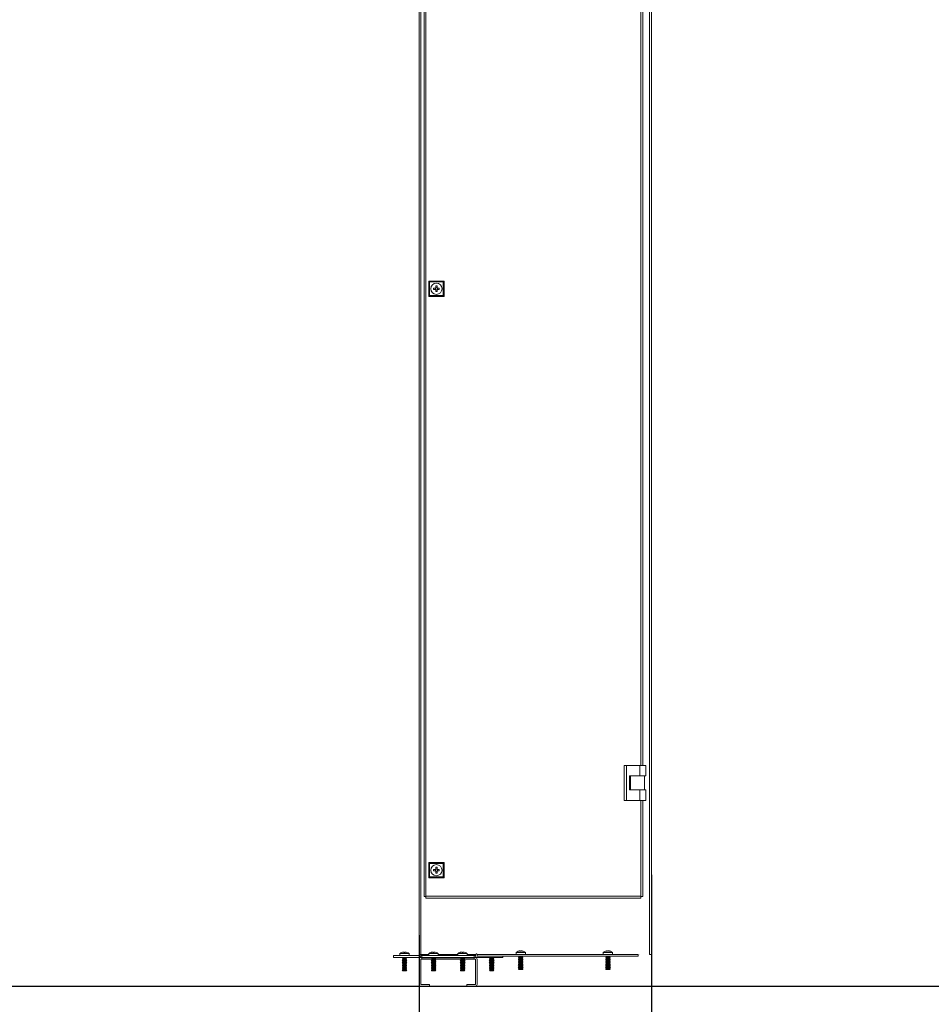
# Model space of a CAD drawing. Units: millimetres. Extents: x -1 to 5649, y -3 to 3899.
# Drawn here: x 1624 to 2408, y 1313 to 2160 of the extents above; entities that cross this region are included whole.
import ezdxf

# ---------------------------------------------------------------- set-up
doc = ezdxf.new("R2010")
doc.units = ezdxf.units.MM
doc.layers.add('2', color=7, linetype='Continuous')
doc.dimstyles.new('ISO-25', dxfattribs={"dimtxt": 2.5, "dimasz": 2.5, "dimexe": 1.25, "dimexo": 0.625, "dimtad": 1, "dimtxsty": 'Standard', "dimcen": 2.5, "dimadec": 0, "dimazin": 0, "dimtfac": 1, "dimtmove": 0, "dimatfit": 3, "dimfxl": 1, "dimarcsym": 0})

# ---------------------------------------------------------------- blocks, each defined once
blk = doc.blocks.new('*D61')
at = {"layer": '2', "color": 0, "linetype": 'ByBlock', "lineweight": -2}
for p, q in [((2786.35, 3078.29), (892.21, 3078.29)), ((893.46, 3053.29), (893.46, 1353.37)), ((2784.37, 1328.37), (892.21, 1328.37))]:
    blk.add_line(p, q, dxfattribs=at)
at = {"layer": '2', "color": 0, "linetype": 'ByBlock'}
for points in [[(889.29, 3053.29), (897.63, 3053.29), (893.46, 3078.29)], [(889.29, 1353.37), (897.63, 1353.37), (893.46, 1328.37)]]:
    blk.add_solid(points, dxfattribs=at)
at = {"layer": 'Defpoints', "color": 0, "linetype": 'ByBlock'}
for p in [(2786.98, 3078.29), (893.46, 1328.37), (2785, 1328.37)]:
    blk.add_point(p, dxfattribs=at)
at = {"layer": '2', "color": 0, "linetype": 'ByBlock', "insert": (878.25, 2219.46), "char_height": 25, "attachment_point": 5, "rotation": 90}
blk.add_mtext('1749,92', dxfattribs=at)
blk = doc.blocks.new('*D63')
at = {"layer": '2', "color": 0, "linetype": 'ByBlock', "lineweight": -2}
for p, q in [((2167.33, 1424.34), (2167.33, 780.49)), ((1967.33, 1372.39), (1967.33, 780.49)), ((1992.33, 781.74), (2142.33, 781.74))]:
    blk.add_line(p, q, dxfattribs=at)
at = {"layer": '2', "color": 0, "linetype": 'ByBlock'}
for points in [[(1992.33, 785.91), (1992.33, 777.58), (1967.33, 781.74)], [(2142.33, 785.91), (2142.33, 777.58), (2167.33, 781.74)]]:
    blk.add_solid(points, dxfattribs=at)
at = {"layer": 'Defpoints', "color": 0, "linetype": 'ByBlock'}
for p in [(2167.33, 1424.96), (1967.33, 1373.01), (2167.33, 781.74)]:
    blk.add_point(p, dxfattribs=at)
at = {"layer": '2', "color": 0, "linetype": 'ByBlock', "insert": (2067.33, 794.87), "char_height": 25, "attachment_point": 5}
blk.add_mtext('200', dxfattribs=at)

msp = doc.modelspace()

# ---------------------------------------------------------------- linework, layer by layer
at = {"color": 7, "linetype": 'Continuous', "lineweight": 15}
for p, q in [((1967.326, 3050.828), (1967.326, 1355.828)), ((1968.926, 1355.828), (1968.926, 3050.828)), ((2165.726, 1355.828), (2165.726, 3050.828)), ((2167.326, 1355.828), (2167.326, 3050.828)), ((1971.726, 3000.828), (1971.726, 1405.828)), ((1973.326, 1405.928), (1973.326, 3000.728)), ((2159.726, 1518.328), (2159.726, 2188.328)), ((1975.826, 1934.828), (1975.826, 1921.828)), ((1976.459, 1934.194), (1975.826, 1934.828)), ((1988.826, 1934.828), (1975.826, 1934.828)), ((1976.459, 1922.461), (1976.459, 1934.194)), ((1976.459, 1934.194), (1988.192, 1934.194)), ((1982.841, 1930.778), (1981.811, 1930.778)), ((1981.811, 1930.778), (1981.811, 1929.259)), ((1982.841, 1929.259), (1982.841, 1930.778)), ((1988.192, 1934.194), (1988.826, 1934.828)), ((1988.192, 1934.194), (1988.192, 1922.461)), ((1988.826, 1921.828), (1988.826, 1934.828)), ((1976.459, 1922.461), (1975.826, 1921.828)), ((1988.192, 1922.461), (1976.459, 1922.461)), ((1981.394, 1928.843), (1979.876, 1928.843)), ((1979.876, 1928.843), (1979.876, 1927.813)), ((1979.876, 1927.813), (1981.394, 1927.813)), ((1981.648, 1928.843), (1981.394, 1928.843)), ((1981.394, 1927.813), (1981.648, 1927.813)), ((1981.397, 1927.813), (1981.397, 1928.843)), ((1981.811, 1929.259), (1981.811, 1929.005)), ((1981.811, 1929.257), (1982.841, 1929.257)), ((1981.811, 1927.65), (1981.811, 1927.396)), ((1982.841, 1927.398), (1981.811, 1927.398)), ((1981.811, 1927.396), (1981.811, 1925.878)), ((1982.841, 1925.878), (1981.811, 1925.878)), ((1982.841, 1929.005), (1982.841, 1929.259)), ((1982.841, 1927.396), (1982.841, 1927.65)), ((1982.841, 1925.878), (1982.841, 1927.396)), ((1983.257, 1928.843), (1983.003, 1928.843)), ((1983.003, 1927.813), (1983.257, 1927.813)), ((1983.255, 1928.843), (1983.255, 1927.813)), ((1984.776, 1928.843), (1983.257, 1928.843)), ((1983.257, 1927.813), (1984.776, 1927.813)), ((1984.776, 1927.813), (1984.776, 1928.843)), ((1988.826, 1921.828), (1988.192, 1922.461)), ((1975.826, 1921.828), (1988.826, 1921.828)), ((2143.826, 1518.328), (2143.826, 1488.328)), ((2143.826, 1518.328), (2145.826, 1518.328)), ((2145.826, 1518.328), (2145.826, 1488.328)), ((2157.326, 1518.328), (2145.826, 1518.328)), ((2157.326, 1518.328), (2157.326, 1509.328)), ((2162.326, 1518.328), (2157.326, 1518.328)), ((2162.326, 1518.328), (2162.326, 1509.328)), ((2148.326, 1509.328), (2157.326, 1509.328)), ((2148.326, 1497.328), (2148.326, 1509.328)), ((2149.326, 1509.328), (2149.326, 1497.328)), ((2157.326, 1509.328), (2162.326, 1509.328)), ((2161.326, 1497.328), (2161.326, 1509.328)), ((2157.326, 1497.328), (2148.326, 1497.328)), ((2157.326, 1488.328), (2157.326, 1497.328)), ((2162.326, 1497.328), (2157.326, 1497.328)), ((2162.326, 1488.328), (2162.326, 1497.328)), ((2145.826, 1488.328), (2143.826, 1488.328)), ((2145.826, 1488.328), (2157.326, 1488.328)), ((2157.326, 1488.328), (2162.326, 1488.328)), ((2159.726, 1405.828), (2159.726, 1488.328)), ((1975.826, 1434.828), (1975.826, 1421.828)), ((1976.459, 1434.194), (1975.826, 1434.828)), ((1988.826, 1434.828), (1975.826, 1434.828)), ((1976.459, 1422.461), (1976.459, 1434.194)), ((1976.459, 1434.194), (1988.192, 1434.194)), ((1988.192, 1434.194), (1988.826, 1434.828)), ((1988.192, 1434.194), (1988.192, 1422.461)), ((1988.826, 1421.828), (1988.826, 1434.828)), ((1979.876, 1428.843), (1979.876, 1427.813)), ((1981.394, 1428.843), (1979.876, 1428.843)), ((1979.876, 1427.813), (1981.394, 1427.813)), ((1981.648, 1428.843), (1981.394, 1428.843)), ((1981.394, 1427.813), (1981.648, 1427.813)), ((1981.397, 1427.813), (1981.397, 1428.843)), ((1982.841, 1430.778), (1981.811, 1430.778)), ((1981.811, 1430.778), (1981.811, 1429.259)), ((1981.811, 1429.259), (1981.811, 1429.005)), ((1981.811, 1429.257), (1982.841, 1429.257)), ((1981.811, 1427.65), (1981.811, 1427.396)), ((1982.841, 1427.398), (1981.811, 1427.398)), ((1981.811, 1427.396), (1981.811, 1425.878)), ((1982.841, 1425.878), (1981.811, 1425.878)), ((1982.841, 1429.259), (1982.841, 1430.778)), ((1982.841, 1429.005), (1982.841, 1429.259)), ((1982.841, 1427.396), (1982.841, 1427.65)), ((1982.841, 1425.878), (1982.841, 1427.396)), ((1983.257, 1428.843), (1983.003, 1428.843)), ((1983.003, 1427.813), (1983.257, 1427.813)), ((1983.255, 1428.843), (1983.255, 1427.813)), ((1984.776, 1428.843), (1983.257, 1428.843)), ((1983.257, 1427.813), (1984.776, 1427.813)), ((1984.776, 1427.813), (1984.776, 1428.843)), ((1976.459, 1422.461), (1975.826, 1421.828)), ((1975.826, 1421.828), (1988.826, 1421.828)), ((1988.192, 1422.461), (1976.459, 1422.461)), ((1988.826, 1421.828), (1988.192, 1422.461)), ((1971.726, 1405.828), (1973.326, 1405.828)), ((1973.326, 1405.828), (1973.326, 1405.928)), ((2158.126, 1405.928), (1973.326, 1405.928)), ((1973.326, 1405.828), (1973.326, 1404.328)), ((2158.126, 1405.828), (2158.126, 1405.928)), ((2158.126, 1404.328), (2158.126, 1405.828)), ((2158.126, 1405.828), (2159.726, 1405.828)), ((1973.326, 1404.328), (2158.126, 1404.328)), ((1950.826, 1356.551), (1950.826, 1354.828)), ((1954.826, 1356.551), (1950.826, 1356.551)), ((1952.667, 1357.538), (1952.665, 1357.558)), ((1954.328, 1357.538), (1954.512, 1357.785)), ((1954.538, 1357.551), (1954.512, 1357.785)), ((1958.826, 1356.551), (1954.826, 1356.551)), ((1955.14, 1357.785), (1955.114, 1357.551)), ((1955.14, 1357.785), (1955.323, 1357.538)), ((1956.985, 1357.538), (1956.144, 1357.785)), ((1956.985, 1357.538), (1956.987, 1357.558)), ((1958.826, 1354.828), (1958.826, 1356.551)), ((1967.326, 1355.828), (1968.926, 1355.828)), ((1967.326, 1355.828), (1967.326, 1354.328)), ((1968.826, 1354.328), (1968.826, 1355.828)), ((1968.926, 1355.828), (1975.826, 1355.828)), ((1975.826, 1356.551), (1975.826, 1354.828)), ((1979.826, 1356.551), (1975.826, 1356.551)), ((1977.667, 1357.538), (1977.665, 1357.558)), ((1979.328, 1357.538), (1979.512, 1357.785)), ((1979.538, 1357.551), (1979.512, 1357.785)), ((1983.826, 1356.551), (1979.826, 1356.551)), ((1980.14, 1357.785), (1980.114, 1357.551)), ((1980.14, 1357.785), (1980.323, 1357.538)), ((1981.985, 1357.538), (1981.144, 1357.785)), ((1981.985, 1357.538), (1981.987, 1357.558)), ((1983.826, 1354.828), (1983.826, 1356.551)), ((1983.826, 1355.828), (2000.826, 1355.828)), ((2000.826, 1356.551), (2000.826, 1354.828)), ((2004.826, 1356.551), (2000.826, 1356.551)), ((2002.667, 1357.538), (2002.665, 1357.558)), ((2004.328, 1357.538), (2004.512, 1357.785)), ((2004.538, 1357.551), (2004.512, 1357.785)), ((2008.826, 1356.551), (2004.826, 1356.551)), ((2005.14, 1357.785), (2005.114, 1357.551)), ((2005.14, 1357.785), (2005.323, 1357.538)), ((2006.985, 1357.538), (2006.144, 1357.785)), ((2006.985, 1357.538), (2006.987, 1357.558)), ((2008.826, 1354.828), (2008.826, 1356.551)), ((2008.826, 1355.828), (2016.326, 1355.828)), ((2015.826, 1354.928), (2015.826, 1355.828)), ((2016.326, 1355.928), (2016.326, 1355.828)), ((2017.326, 1355.828), (2017.326, 1355.928)), ((2017.326, 1355.928), (2155.826, 1355.928)), ((2017.326, 1355.828), (2155.826, 1355.828)), ((2017.326, 1354.328), (2017.326, 1355.828)), ((2050.826, 1357.551), (2050.826, 1355.828)), ((2054.826, 1357.551), (2050.826, 1357.551)), ((2052.667, 1358.538), (2052.665, 1358.558)), ((2054.328, 1358.538), (2054.512, 1358.785)), ((2054.538, 1358.551), (2054.512, 1358.785)), ((2058.826, 1357.551), (2054.826, 1357.551)), ((2055.14, 1358.785), (2055.114, 1358.551)), ((2055.14, 1358.785), (2055.323, 1358.538)), ((2056.985, 1358.538), (2056.144, 1358.785)), ((2056.985, 1358.538), (2056.987, 1358.558)), ((2058.826, 1355.828), (2058.826, 1357.551)), ((2125.826, 1357.551), (2125.826, 1355.828)), ((2129.826, 1357.551), (2125.826, 1357.551)), ((2127.667, 1358.538), (2127.665, 1358.558)), ((2129.328, 1358.538), (2129.512, 1358.785)), ((2129.538, 1358.551), (2129.512, 1358.785)), ((2133.826, 1357.551), (2129.826, 1357.551)), ((2130.14, 1358.785), (2130.114, 1358.551)), ((2130.14, 1358.785), (2130.323, 1358.538)), ((2131.985, 1358.538), (2131.144, 1358.785)), ((2131.985, 1358.538), (2131.987, 1358.558)), ((2133.826, 1355.828), (2133.826, 1357.551)), ((2155.826, 1355.835), (2155.826, 1355.889)), ((2155.826, 1355.828), (2155.826, 1354.328)), ((2156.826, 1355.828), (2156.826, 1355.928)), ((2165.726, 1355.828), (2167.326, 1355.828)), ((1945.326, 1354.828), (1945.326, 1353.328)), ((1945.326, 1354.828), (1967.226, 1354.828)), ((1967.226, 1353.328), (1945.326, 1353.328)), ((1952.795, 1353.328), (1952.726, 1353.288)), ((1952.726, 1353.288), (1953.276, 1352.97)), ((1952.726, 1353.288), (1956.926, 1353.288)), ((1953.276, 1352.205), (1952.726, 1351.888)), ((1952.726, 1351.888), (1953.276, 1351.57)), ((1952.726, 1351.888), (1956.926, 1351.888)), ((1953.276, 1350.805), (1952.726, 1350.488)), ((1952.726, 1350.488), (1953.276, 1350.17)), ((1952.726, 1350.488), (1956.926, 1350.488)), ((1953.276, 1349.405), (1952.726, 1349.088)), ((1952.726, 1349.088), (1953.276, 1348.77)), ((1952.726, 1349.088), (1956.926, 1349.088)), ((1953.276, 1348.005), (1952.726, 1347.688)), ((1952.726, 1347.688), (1953.276, 1347.37)), ((1952.726, 1347.688), (1956.926, 1347.688)), ((1953.276, 1346.605), (1952.726, 1346.288)), ((1953.276, 1352.97), (1953.276, 1352.205)), ((1953.276, 1352.97), (1954.826, 1352.97)), ((1953.276, 1352.205), (1954.826, 1352.205)), ((1953.276, 1351.57), (1953.276, 1350.805)), ((1953.276, 1351.57), (1954.826, 1351.57)), ((1953.276, 1350.805), (1954.826, 1350.805)), ((1953.276, 1350.17), (1953.276, 1349.405)), ((1953.276, 1350.17), (1954.826, 1350.17)), ((1953.276, 1349.405), (1954.826, 1349.405)), ((1953.276, 1348.77), (1953.276, 1348.005)), ((1953.276, 1348.77), (1954.826, 1348.77)), ((1953.276, 1348.005), (1954.826, 1348.005)), ((1953.276, 1347.37), (1953.276, 1346.605)), ((1953.276, 1347.37), (1954.826, 1347.37)), ((1953.276, 1346.605), (1954.826, 1346.605)), ((1954.826, 1352.97), (1956.376, 1352.97)), ((1954.826, 1352.205), (1956.376, 1352.205)), ((1954.826, 1351.57), (1956.376, 1351.57)), ((1954.826, 1350.805), (1956.376, 1350.805)), ((1954.826, 1350.17), (1956.376, 1350.17)), ((1954.826, 1349.405), (1956.376, 1349.405)), ((1954.826, 1348.77), (1956.376, 1348.77)), ((1954.826, 1348.005), (1956.376, 1348.005)), ((1954.826, 1347.37), (1956.376, 1347.37)), ((1954.826, 1346.605), (1956.376, 1346.605)), ((1956.376, 1352.97), (1956.926, 1353.288)), ((1956.376, 1352.205), (1956.376, 1352.97)), ((1956.926, 1351.888), (1956.376, 1352.205)), ((1956.376, 1351.57), (1956.926, 1351.888)), ((1956.376, 1350.805), (1956.376, 1351.57)), ((1956.926, 1350.488), (1956.376, 1350.805)), ((1956.376, 1350.17), (1956.926, 1350.488)), ((1956.376, 1349.405), (1956.376, 1350.17)), ((1956.926, 1349.088), (1956.376, 1349.405)), ((1956.376, 1348.77), (1956.926, 1349.088)), ((1956.376, 1348.005), (1956.376, 1348.77)), ((1956.926, 1347.688), (1956.376, 1348.005)), ((1956.376, 1347.37), (1956.926, 1347.688)), ((1956.376, 1346.605), (1956.376, 1347.37)), ((1956.926, 1346.288), (1956.376, 1346.605)), ((1956.926, 1353.288), (1956.857, 1353.328)), ((1968.826, 1354.328), (1967.326, 1354.328)), ((1967.326, 1329.969), (1967.326, 1351.769)), ((1968.826, 1354.828), (1968.926, 1354.828)), ((1968.826, 1351.769), (1968.826, 1329.969)), ((1968.926, 1354.828), (1969.826, 1354.828)), ((1969.816, 1353.369), (1968.926, 1353.369)), ((1968.926, 1351.869), (1969.816, 1351.869)), ((1969.816, 1353.369), (1969.816, 1351.869)), ((1969.816, 1353.369), (1969.826, 1353.369)), ((1969.816, 1351.869), (1969.826, 1351.869)), ((1969.826, 1354.828), (2014.826, 1354.828)), ((1969.826, 1353.328), (1969.826, 1354.828)), ((2014.826, 1353.328), (1969.826, 1353.328)), ((1969.826, 1353.328), (1969.826, 1353.322)), ((1969.826, 1351.966), (1969.826, 1353.322)), ((1969.826, 1351.869), (1969.826, 1351.966)), ((1969.826, 1351.869), (1977.758, 1351.869)), ((1977.795, 1353.328), (1977.726, 1353.288)), ((1977.726, 1353.288), (1978.276, 1352.97)), ((1977.726, 1353.288), (1981.926, 1353.288)), ((1978.276, 1352.205), (1977.726, 1351.888)), ((1977.726, 1351.888), (1978.276, 1351.57)), ((1977.726, 1351.888), (1981.926, 1351.888)), ((1978.276, 1350.805), (1977.726, 1350.488)), ((1977.726, 1350.488), (1978.276, 1350.17)), ((1977.726, 1350.488), (1981.926, 1350.488)), ((1978.276, 1349.405), (1977.726, 1349.088)), ((1977.726, 1349.088), (1978.276, 1348.77)), ((1977.726, 1349.088), (1981.926, 1349.088)), ((1978.276, 1348.005), (1977.726, 1347.688)), ((1977.726, 1347.688), (1978.276, 1347.37)), ((1977.726, 1347.688), (1981.926, 1347.688)), ((1978.276, 1346.605), (1977.726, 1346.288)), ((1978.276, 1352.97), (1978.276, 1352.205)), ((1978.276, 1352.97), (1979.826, 1352.97)), ((1978.276, 1352.205), (1979.826, 1352.205)), ((1978.276, 1351.57), (1978.276, 1350.805)), ((1978.276, 1351.57), (1979.826, 1351.57)), ((1978.276, 1350.805), (1979.826, 1350.805)), ((1978.276, 1350.17), (1978.276, 1349.405)), ((1978.276, 1350.17), (1979.826, 1350.17)), ((1978.276, 1349.405), (1979.826, 1349.405)), ((1978.276, 1348.77), (1978.276, 1348.005)), ((1978.276, 1348.77), (1979.826, 1348.77)), ((1978.276, 1348.005), (1979.826, 1348.005)), ((1978.276, 1347.37), (1978.276, 1346.605)), ((1978.276, 1347.37), (1979.826, 1347.37)), ((1978.276, 1346.605), (1979.826, 1346.605)), ((1979.826, 1352.97), (1981.376, 1352.97)), ((1979.826, 1352.205), (1981.376, 1352.205)), ((1979.826, 1351.57), (1981.376, 1351.57)), ((1979.826, 1350.805), (1981.376, 1350.805)), ((1979.826, 1350.17), (1981.376, 1350.17)), ((1979.826, 1349.405), (1981.376, 1349.405)), ((1979.826, 1348.77), (1981.376, 1348.77)), ((1979.826, 1348.005), (1981.376, 1348.005)), ((1979.826, 1347.37), (1981.376, 1347.37)), ((1979.826, 1346.605), (1981.376, 1346.605)), ((1981.376, 1352.97), (1981.926, 1353.288)), ((1981.376, 1352.205), (1981.376, 1352.97)), ((1981.926, 1351.888), (1981.376, 1352.205)), ((1981.376, 1351.57), (1981.926, 1351.888)), ((1981.376, 1350.805), (1981.376, 1351.57)), ((1981.926, 1350.488), (1981.376, 1350.805)), ((1981.376, 1350.17), (1981.926, 1350.488)), ((1981.376, 1349.405), (1981.376, 1350.17)), ((1981.926, 1349.088), (1981.376, 1349.405)), ((1981.376, 1348.77), (1981.926, 1349.088)), ((1981.376, 1348.005), (1981.376, 1348.77)), ((1981.926, 1347.688), (1981.376, 1348.005)), ((1981.376, 1347.37), (1981.926, 1347.688)), ((1981.376, 1346.605), (1981.376, 1347.37)), ((1981.926, 1346.288), (1981.376, 1346.605)), ((1981.926, 1353.288), (1981.857, 1353.328)), ((1981.894, 1351.869), (2002.758, 1351.869)), ((2002.795, 1353.328), (2002.726, 1353.288)), ((2002.726, 1353.288), (2003.276, 1352.97)), ((2002.726, 1353.288), (2006.926, 1353.288)), ((2003.276, 1352.205), (2002.726, 1351.888)), ((2002.726, 1351.888), (2003.276, 1351.57)), ((2002.726, 1351.888), (2006.926, 1351.888)), ((2003.276, 1350.805), (2002.726, 1350.488)), ((2002.726, 1350.488), (2003.276, 1350.17)), ((2002.726, 1350.488), (2006.926, 1350.488)), ((2003.276, 1349.405), (2002.726, 1349.088)), ((2002.726, 1349.088), (2003.276, 1348.77)), ((2002.726, 1349.088), (2006.926, 1349.088)), ((2003.276, 1348.005), (2002.726, 1347.688)), ((2002.726, 1347.688), (2003.276, 1347.37)), ((2002.726, 1347.688), (2006.926, 1347.688)), ((2003.276, 1346.605), (2002.726, 1346.288)), ((2003.276, 1352.97), (2003.276, 1352.205)), ((2003.276, 1352.97), (2004.826, 1352.97)), ((2003.276, 1352.205), (2004.826, 1352.205)), ((2003.276, 1351.57), (2003.276, 1350.805)), ((2003.276, 1351.57), (2004.826, 1351.57)), ((2003.276, 1350.805), (2004.826, 1350.805)), ((2003.276, 1350.17), (2003.276, 1349.405)), ((2003.276, 1350.17), (2004.826, 1350.17)), ((2003.276, 1349.405), (2004.826, 1349.405)), ((2003.276, 1348.77), (2003.276, 1348.005)), ((2003.276, 1348.77), (2004.826, 1348.77)), ((2003.276, 1348.005), (2004.826, 1348.005)), ((2003.276, 1347.37), (2003.276, 1346.605)), ((2003.276, 1347.37), (2004.826, 1347.37)), ((2003.276, 1346.605), (2004.826, 1346.605)), ((2004.826, 1352.97), (2006.376, 1352.97)), ((2004.826, 1352.205), (2006.376, 1352.205)), ((2004.826, 1351.57), (2006.376, 1351.57)), ((2004.826, 1350.805), (2006.376, 1350.805)), ((2004.826, 1350.17), (2006.376, 1350.17)), ((2004.826, 1349.405), (2006.376, 1349.405)), ((2004.826, 1348.77), (2006.376, 1348.77)), ((2004.826, 1348.005), (2006.376, 1348.005)), ((2004.826, 1347.37), (2006.376, 1347.37)), ((2004.826, 1346.605), (2006.376, 1346.605)), ((2006.376, 1352.97), (2006.926, 1353.288)), ((2006.376, 1352.205), (2006.376, 1352.97)), ((2006.926, 1351.888), (2006.376, 1352.205)), ((2006.376, 1351.57), (2006.926, 1351.888)), ((2006.376, 1350.805), (2006.376, 1351.57)), ((2006.926, 1350.488), (2006.376, 1350.805)), ((2006.376, 1350.17), (2006.926, 1350.488)), ((2006.376, 1349.405), (2006.376, 1350.17)), ((2006.926, 1349.088), (2006.376, 1349.405)), ((2006.376, 1348.77), (2006.926, 1349.088)), ((2006.376, 1348.005), (2006.376, 1348.77)), ((2006.926, 1347.688), (2006.376, 1348.005)), ((2006.376, 1347.37), (2006.926, 1347.688)), ((2006.376, 1346.605), (2006.376, 1347.37)), ((2006.926, 1346.288), (2006.376, 1346.605)), ((2006.926, 1353.288), (2006.857, 1353.328)), ((2006.894, 1351.869), (2014.826, 1351.869)), ((2014.826, 1354.828), (2015.726, 1354.828)), ((2014.826, 1354.828), (2014.826, 1353.328)), ((2014.826, 1353.369), (2014.836, 1353.369)), ((2014.826, 1353.328), (2014.826, 1353.322)), ((2014.826, 1353.322), (2014.826, 1351.966)), ((2014.826, 1351.869), (2014.826, 1351.966)), ((2014.836, 1351.869), (2014.826, 1351.869)), ((2014.836, 1351.869), (2014.836, 1353.369)), ((2014.836, 1353.369), (2015.726, 1353.369)), ((2014.836, 1351.869), (2015.726, 1351.869)), ((2015.826, 1354.828), (2015.726, 1354.828)), ((2015.826, 1329.969), (2015.826, 1351.769)), ((2155.826, 1354.328), (2017.326, 1354.328)), ((2017.326, 1351.769), (2017.326, 1329.969)), ((2039.326, 1353.328), (2017.426, 1353.328)), ((2027.795, 1353.328), (2027.726, 1353.288)), ((2027.726, 1353.288), (2028.276, 1352.97)), ((2027.726, 1353.288), (2029.826, 1353.288)), ((2028.276, 1352.205), (2027.726, 1351.888)), ((2027.726, 1351.888), (2028.276, 1351.57)), ((2027.726, 1351.888), (2029.826, 1351.888)), ((2028.276, 1350.805), (2027.726, 1350.488)), ((2027.726, 1350.488), (2028.276, 1350.17)), ((2027.726, 1350.488), (2029.826, 1350.488)), ((2028.276, 1349.405), (2027.726, 1349.088)), ((2027.726, 1349.088), (2028.276, 1348.77)), ((2027.726, 1349.088), (2029.826, 1349.088)), ((2028.276, 1348.005), (2027.726, 1347.688)), ((2027.726, 1347.688), (2028.276, 1347.37)), ((2027.726, 1347.688), (2029.826, 1347.688)), ((2028.276, 1346.605), (2027.726, 1346.288)), ((2028.276, 1352.97), (2028.276, 1352.205)), ((2028.276, 1352.97), (2031.376, 1352.97)), ((2028.276, 1352.205), (2031.376, 1352.205)), ((2028.276, 1351.57), (2028.276, 1350.805)), ((2028.276, 1351.57), (2031.376, 1351.57)), ((2028.276, 1350.805), (2031.376, 1350.805)), ((2028.276, 1350.17), (2028.276, 1349.405)), ((2028.276, 1350.17), (2031.376, 1350.17)), ((2028.276, 1349.405), (2031.376, 1349.405)), ((2028.276, 1348.77), (2028.276, 1348.005)), ((2028.276, 1348.77), (2031.376, 1348.77)), ((2028.276, 1348.005), (2031.376, 1348.005)), ((2028.276, 1347.37), (2028.276, 1346.605)), ((2028.276, 1347.37), (2031.376, 1347.37)), ((2028.276, 1346.605), (2031.376, 1346.605)), ((2029.826, 1353.288), (2031.926, 1353.288)), ((2029.826, 1351.888), (2031.926, 1351.888)), ((2029.826, 1350.488), (2031.926, 1350.488)), ((2029.826, 1349.088), (2031.926, 1349.088)), ((2029.826, 1347.688), (2031.926, 1347.688)), ((2031.376, 1352.97), (2031.926, 1353.288)), ((2031.376, 1352.205), (2031.376, 1352.97)), ((2031.926, 1351.888), (2031.376, 1352.205)), ((2031.376, 1351.57), (2031.926, 1351.888)), ((2031.376, 1350.805), (2031.376, 1351.57)), ((2031.926, 1350.488), (2031.376, 1350.805)), ((2031.376, 1350.17), (2031.926, 1350.488)), ((2031.376, 1349.405), (2031.376, 1350.17)), ((2031.926, 1349.088), (2031.376, 1349.405)), ((2031.376, 1348.77), (2031.926, 1349.088)), ((2031.376, 1348.005), (2031.376, 1348.77)), ((2031.926, 1347.688), (2031.376, 1348.005)), ((2031.376, 1347.37), (2031.926, 1347.688)), ((2031.376, 1346.605), (2031.376, 1347.37)), ((2031.926, 1346.288), (2031.376, 1346.605)), ((2031.926, 1353.288), (2031.857, 1353.328)), ((2039.326, 1354.328), (2039.326, 1353.328)), ((2052.795, 1354.328), (2052.726, 1354.288)), ((2052.726, 1354.288), (2053.276, 1353.97)), ((2052.726, 1354.288), (2056.926, 1354.288)), ((2053.276, 1353.205), (2052.726, 1352.888)), ((2052.726, 1352.888), (2053.276, 1352.57)), ((2052.726, 1352.888), (2056.926, 1352.888)), ((2053.276, 1351.805), (2052.726, 1351.488)), ((2052.726, 1351.488), (2053.276, 1351.17)), ((2052.726, 1351.488), (2056.926, 1351.488)), ((2053.276, 1350.405), (2052.726, 1350.088)), ((2052.726, 1350.088), (2053.276, 1349.77)), ((2052.726, 1350.088), (2056.926, 1350.088)), ((2053.276, 1349.005), (2052.726, 1348.688)), ((2052.726, 1348.688), (2053.276, 1348.37)), ((2052.726, 1348.688), (2056.926, 1348.688)), ((2053.276, 1347.605), (2052.726, 1347.288)), ((2052.726, 1347.288), (2053.276, 1346.97)), ((2052.726, 1347.288), (2056.926, 1347.288)), ((2053.276, 1353.97), (2053.276, 1353.205)), ((2053.276, 1353.97), (2054.826, 1353.97)), ((2053.276, 1353.205), (2054.826, 1353.205)), ((2053.276, 1352.57), (2053.276, 1351.805)), ((2053.276, 1352.57), (2054.826, 1352.57)), ((2053.276, 1351.805), (2054.826, 1351.805)), ((2053.276, 1351.17), (2053.276, 1350.405)), ((2053.276, 1351.17), (2054.826, 1351.17)), ((2053.276, 1350.405), (2054.826, 1350.405)), ((2053.276, 1349.77), (2053.276, 1349.005)), ((2053.276, 1349.77), (2054.826, 1349.77)), ((2053.276, 1349.005), (2054.826, 1349.005)), ((2053.276, 1348.37), (2053.276, 1347.605)), ((2053.276, 1348.37), (2054.826, 1348.37)), ((2053.276, 1347.605), (2054.826, 1347.605)), ((2053.276, 1346.97), (2053.276, 1346.205)), ((2053.276, 1346.97), (2054.826, 1346.97)), ((2054.826, 1353.97), (2056.376, 1353.97)), ((2054.826, 1353.205), (2056.376, 1353.205)), ((2054.826, 1352.57), (2056.376, 1352.57)), ((2054.826, 1351.805), (2056.376, 1351.805)), ((2054.826, 1351.17), (2056.376, 1351.17)), ((2054.826, 1350.405), (2056.376, 1350.405)), ((2054.826, 1349.77), (2056.376, 1349.77)), ((2054.826, 1349.005), (2056.376, 1349.005)), ((2054.826, 1348.37), (2056.376, 1348.37)), ((2054.826, 1347.605), (2056.376, 1347.605)), ((2054.826, 1346.97), (2056.376, 1346.97)), ((2056.376, 1353.97), (2056.926, 1354.288)), ((2056.376, 1353.205), (2056.376, 1353.97)), ((2056.926, 1352.888), (2056.376, 1353.205)), ((2056.376, 1352.57), (2056.926, 1352.888)), ((2056.376, 1351.805), (2056.376, 1352.57)), ((2056.926, 1351.488), (2056.376, 1351.805)), ((2056.376, 1351.17), (2056.926, 1351.488)), ((2056.376, 1350.405), (2056.376, 1351.17)), ((2056.926, 1350.088), (2056.376, 1350.405)), ((2056.376, 1349.77), (2056.926, 1350.088)), ((2056.376, 1349.005), (2056.376, 1349.77)), ((2056.926, 1348.688), (2056.376, 1349.005)), ((2056.376, 1348.37), (2056.926, 1348.688)), ((2056.376, 1347.605), (2056.376, 1348.37)), ((2056.926, 1347.288), (2056.376, 1347.605)), ((2056.376, 1346.97), (2056.926, 1347.288)), ((2056.376, 1346.205), (2056.376, 1346.97)), ((2056.926, 1354.288), (2056.857, 1354.328)), ((2127.795, 1354.328), (2127.726, 1354.288)), ((2127.726, 1354.288), (2128.276, 1353.97)), ((2127.726, 1354.288), (2131.926, 1354.288)), ((2128.276, 1353.205), (2127.726, 1352.888)), ((2127.726, 1352.888), (2128.276, 1352.57)), ((2127.726, 1352.888), (2131.926, 1352.888)), ((2128.276, 1351.805), (2127.726, 1351.488)), ((2127.726, 1351.488), (2128.276, 1351.17)), ((2127.726, 1351.488), (2131.926, 1351.488)), ((2128.276, 1350.405), (2127.726, 1350.088)), ((2127.726, 1350.088), (2128.276, 1349.77)), ((2127.726, 1350.088), (2131.926, 1350.088)), ((2128.276, 1349.005), (2127.726, 1348.688)), ((2127.726, 1348.688), (2128.276, 1348.37)), ((2127.726, 1348.688), (2131.926, 1348.688)), ((2128.276, 1347.605), (2127.726, 1347.288)), ((2127.726, 1347.288), (2128.276, 1346.97)), ((2127.726, 1347.288), (2131.926, 1347.288)), ((2128.276, 1353.97), (2128.276, 1353.205)), ((2128.276, 1353.97), (2129.826, 1353.97)), ((2128.276, 1353.205), (2129.826, 1353.205)), ((2128.276, 1352.57), (2128.276, 1351.805)), ((2128.276, 1352.57), (2129.826, 1352.57)), ((2128.276, 1351.805), (2129.826, 1351.805)), ((2128.276, 1351.17), (2128.276, 1350.405)), ((2128.276, 1351.17), (2129.826, 1351.17)), ((2128.276, 1350.405), (2129.826, 1350.405)), ((2128.276, 1349.77), (2128.276, 1349.005)), ((2128.276, 1349.77), (2129.826, 1349.77)), ((2128.276, 1349.005), (2129.826, 1349.005)), ((2128.276, 1348.37), (2128.276, 1347.605)), ((2128.276, 1348.37), (2129.826, 1348.37)), ((2128.276, 1347.605), (2129.826, 1347.605)), ((2128.276, 1346.97), (2128.276, 1346.205)), ((2128.276, 1346.97), (2129.826, 1346.97)), ((2129.826, 1353.97), (2131.376, 1353.97)), ((2129.826, 1353.205), (2131.376, 1353.205)), ((2129.826, 1352.57), (2131.376, 1352.57)), ((2129.826, 1351.805), (2131.376, 1351.805)), ((2129.826, 1351.17), (2131.376, 1351.17)), ((2129.826, 1350.405), (2131.376, 1350.405)), ((2129.826, 1349.77), (2131.376, 1349.77)), ((2129.826, 1349.005), (2131.376, 1349.005)), ((2129.826, 1348.37), (2131.376, 1348.37)), ((2129.826, 1347.605), (2131.376, 1347.605)), ((2129.826, 1346.97), (2131.376, 1346.97)), ((2131.376, 1353.97), (2131.926, 1354.288)), ((2131.376, 1353.205), (2131.376, 1353.97)), ((2131.926, 1352.888), (2131.376, 1353.205)), ((2131.376, 1352.57), (2131.926, 1352.888)), ((2131.376, 1351.805), (2131.376, 1352.57)), ((2131.926, 1351.488), (2131.376, 1351.805)), ((2131.376, 1351.17), (2131.926, 1351.488)), ((2131.376, 1350.405), (2131.376, 1351.17)), ((2131.926, 1350.088), (2131.376, 1350.405)), ((2131.376, 1349.77), (2131.926, 1350.088)), ((2131.376, 1349.005), (2131.376, 1349.77)), ((2131.926, 1348.688), (2131.376, 1349.005)), ((2131.376, 1348.37), (2131.926, 1348.688)), ((2131.376, 1347.605), (2131.376, 1348.37)), ((2131.926, 1347.288), (2131.376, 1347.605)), ((2131.376, 1346.97), (2131.926, 1347.288)), ((2131.376, 1346.205), (2131.376, 1346.97)), ((2131.926, 1354.288), (2131.857, 1354.328)), ((1952.726, 1346.288), (1953.276, 1345.97)), ((1952.726, 1346.288), (1956.926, 1346.288)), ((1953.276, 1345.205), (1952.726, 1344.888)), ((1952.726, 1344.888), (1953.276, 1344.57)), ((1952.726, 1344.888), (1956.926, 1344.888)), ((1953.276, 1343.805), (1952.726, 1343.488)), ((1952.726, 1343.488), (1953.276, 1343.17)), ((1952.726, 1343.488), (1956.926, 1343.488)), ((1953.276, 1342.405), (1952.928, 1342.204)), ((1952.928, 1342.204), (1953.131, 1341.854)), ((1952.928, 1342.204), (1956.723, 1342.204)), ((1953.131, 1341.854), (1953.176, 1341.828)), ((1953.131, 1341.854), (1954.826, 1341.854)), ((1953.176, 1341.828), (1954.826, 1341.828)), ((1953.276, 1345.97), (1953.276, 1345.205)), ((1953.276, 1345.97), (1954.826, 1345.97)), ((1953.276, 1345.205), (1954.826, 1345.205)), ((1953.276, 1344.57), (1953.276, 1343.805)), ((1953.276, 1344.57), (1954.826, 1344.57)), ((1953.276, 1343.805), (1954.826, 1343.805)), ((1953.276, 1343.17), (1953.276, 1342.405)), ((1953.276, 1343.17), (1954.826, 1343.17)), ((1953.276, 1342.405), (1954.826, 1342.405)), ((1954.826, 1345.97), (1956.376, 1345.97)), ((1954.826, 1345.205), (1956.376, 1345.205)), ((1954.826, 1344.57), (1956.376, 1344.57)), ((1954.826, 1343.805), (1956.376, 1343.805)), ((1954.826, 1343.17), (1956.376, 1343.17)), ((1954.826, 1342.405), (1956.376, 1342.405)), ((1954.826, 1341.854), (1956.521, 1341.854)), ((1954.826, 1341.828), (1956.476, 1341.828)), ((1956.376, 1345.97), (1956.926, 1346.288)), ((1956.376, 1345.205), (1956.376, 1345.97)), ((1956.926, 1344.888), (1956.376, 1345.205)), ((1956.376, 1344.57), (1956.926, 1344.888)), ((1956.376, 1343.805), (1956.376, 1344.57)), ((1956.926, 1343.488), (1956.376, 1343.805)), ((1956.376, 1343.17), (1956.926, 1343.488)), ((1956.376, 1342.405), (1956.376, 1343.17)), ((1956.723, 1342.204), (1956.376, 1342.405)), ((1956.476, 1341.828), (1956.521, 1341.854)), ((1956.521, 1341.854), (1956.723, 1342.204)), ((1977.726, 1346.288), (1978.276, 1345.97)), ((1977.726, 1346.288), (1981.926, 1346.288)), ((1978.276, 1345.205), (1977.726, 1344.888)), ((1977.726, 1344.888), (1978.276, 1344.57)), ((1977.726, 1344.888), (1981.926, 1344.888)), ((1978.276, 1343.805), (1977.726, 1343.488)), ((1977.726, 1343.488), (1978.276, 1343.17)), ((1977.726, 1343.488), (1981.926, 1343.488)), ((1978.276, 1342.405), (1977.928, 1342.204)), ((1977.928, 1342.204), (1978.131, 1341.854)), ((1977.928, 1342.204), (1981.723, 1342.204)), ((1978.131, 1341.854), (1978.176, 1341.828)), ((1978.131, 1341.854), (1979.826, 1341.854)), ((1978.176, 1341.828), (1979.826, 1341.828)), ((1978.276, 1345.97), (1978.276, 1345.205)), ((1978.276, 1345.97), (1979.826, 1345.97)), ((1978.276, 1345.205), (1979.826, 1345.205)), ((1978.276, 1344.57), (1978.276, 1343.805)), ((1978.276, 1344.57), (1979.826, 1344.57)), ((1978.276, 1343.805), (1979.826, 1343.805)), ((1978.276, 1343.17), (1978.276, 1342.405)), ((1978.276, 1343.17), (1979.826, 1343.17)), ((1978.276, 1342.405), (1979.826, 1342.405)), ((1979.826, 1345.97), (1981.376, 1345.97)), ((1979.826, 1345.205), (1981.376, 1345.205)), ((1979.826, 1344.57), (1981.376, 1344.57)), ((1979.826, 1343.805), (1981.376, 1343.805)), ((1979.826, 1343.17), (1981.376, 1343.17)), ((1979.826, 1342.405), (1981.376, 1342.405)), ((1979.826, 1341.854), (1981.521, 1341.854)), ((1979.826, 1341.828), (1981.476, 1341.828)), ((1981.376, 1345.97), (1981.926, 1346.288)), ((1981.376, 1345.205), (1981.376, 1345.97)), ((1981.926, 1344.888), (1981.376, 1345.205)), ((1981.376, 1344.57), (1981.926, 1344.888)), ((1981.376, 1343.805), (1981.376, 1344.57)), ((1981.926, 1343.488), (1981.376, 1343.805)), ((1981.376, 1343.17), (1981.926, 1343.488)), ((1981.376, 1342.405), (1981.376, 1343.17)), ((1981.723, 1342.204), (1981.376, 1342.405)), ((1981.476, 1341.828), (1981.521, 1341.854)), ((1981.521, 1341.854), (1981.723, 1342.204)), ((2002.726, 1346.288), (2003.276, 1345.97)), ((2002.726, 1346.288), (2006.926, 1346.288)), ((2003.276, 1345.205), (2002.726, 1344.888)), ((2002.726, 1344.888), (2003.276, 1344.57)), ((2002.726, 1344.888), (2006.926, 1344.888)), ((2003.276, 1343.805), (2002.726, 1343.488)), ((2002.726, 1343.488), (2003.276, 1343.17)), ((2002.726, 1343.488), (2006.926, 1343.488)), ((2003.276, 1342.405), (2002.928, 1342.204)), ((2002.928, 1342.204), (2003.131, 1341.854)), ((2002.928, 1342.204), (2006.723, 1342.204)), ((2003.131, 1341.854), (2003.176, 1341.828)), ((2003.131, 1341.854), (2004.826, 1341.854)), ((2003.176, 1341.828), (2004.826, 1341.828)), ((2003.276, 1345.97), (2003.276, 1345.205)), ((2003.276, 1345.97), (2004.826, 1345.97)), ((2003.276, 1345.205), (2004.826, 1345.205)), ((2003.276, 1344.57), (2003.276, 1343.805)), ((2003.276, 1344.57), (2004.826, 1344.57)), ((2003.276, 1343.805), (2004.826, 1343.805)), ((2003.276, 1343.17), (2003.276, 1342.405)), ((2003.276, 1343.17), (2004.826, 1343.17)), ((2003.276, 1342.405), (2004.826, 1342.405)), ((2004.826, 1345.97), (2006.376, 1345.97)), ((2004.826, 1345.205), (2006.376, 1345.205)), ((2004.826, 1344.57), (2006.376, 1344.57)), ((2004.826, 1343.805), (2006.376, 1343.805)), ((2004.826, 1343.17), (2006.376, 1343.17)), ((2004.826, 1342.405), (2006.376, 1342.405)), ((2004.826, 1341.854), (2006.521, 1341.854)), ((2004.826, 1341.828), (2006.476, 1341.828)), ((2006.376, 1345.97), (2006.926, 1346.288)), ((2006.376, 1345.205), (2006.376, 1345.97)), ((2006.926, 1344.888), (2006.376, 1345.205)), ((2006.376, 1344.57), (2006.926, 1344.888)), ((2006.376, 1343.805), (2006.376, 1344.57)), ((2006.926, 1343.488), (2006.376, 1343.805)), ((2006.376, 1343.17), (2006.926, 1343.488)), ((2006.376, 1342.405), (2006.376, 1343.17)), ((2006.723, 1342.204), (2006.376, 1342.405)), ((2006.476, 1341.828), (2006.521, 1341.854)), ((2006.521, 1341.854), (2006.723, 1342.204)), ((2027.726, 1346.288), (2028.276, 1345.97)), ((2027.726, 1346.288), (2029.826, 1346.288)), ((2028.276, 1345.205), (2027.726, 1344.888)), ((2027.726, 1344.888), (2028.276, 1344.57)), ((2027.726, 1344.888), (2029.826, 1344.888)), ((2028.276, 1343.805), (2027.726, 1343.488)), ((2027.726, 1343.488), (2028.276, 1343.17)), ((2027.726, 1343.488), (2029.826, 1343.488)), ((2028.276, 1342.405), (2027.928, 1342.204)), ((2027.928, 1342.204), (2028.131, 1341.854)), ((2027.928, 1342.204), (2029.826, 1342.204)), ((2028.131, 1341.854), (2028.176, 1341.828)), ((2028.131, 1341.854), (2031.521, 1341.854)), ((2028.176, 1341.828), (2031.476, 1341.828)), ((2028.276, 1345.97), (2028.276, 1345.205)), ((2028.276, 1345.97), (2031.376, 1345.97)), ((2028.276, 1345.205), (2031.376, 1345.205)), ((2028.276, 1344.57), (2028.276, 1343.805)), ((2028.276, 1344.57), (2031.376, 1344.57)), ((2028.276, 1343.805), (2031.376, 1343.805)), ((2028.276, 1343.17), (2028.276, 1342.405)), ((2028.276, 1343.17), (2031.376, 1343.17)), ((2028.276, 1342.405), (2031.376, 1342.405)), ((2029.826, 1346.288), (2031.926, 1346.288)), ((2029.826, 1344.888), (2031.926, 1344.888)), ((2029.826, 1343.488), (2031.926, 1343.488)), ((2029.826, 1342.204), (2031.723, 1342.204)), ((2031.376, 1345.97), (2031.926, 1346.288)), ((2031.376, 1345.205), (2031.376, 1345.97)), ((2031.926, 1344.888), (2031.376, 1345.205)), ((2031.376, 1344.57), (2031.926, 1344.888)), ((2031.376, 1343.805), (2031.376, 1344.57)), ((2031.926, 1343.488), (2031.376, 1343.805)), ((2031.376, 1343.17), (2031.926, 1343.488)), ((2031.376, 1342.405), (2031.376, 1343.17)), ((2031.723, 1342.204), (2031.376, 1342.405)), ((2031.476, 1341.828), (2031.521, 1341.854)), ((2031.521, 1341.854), (2031.723, 1342.204)), ((2053.276, 1346.205), (2052.726, 1345.888)), ((2052.726, 1345.888), (2053.276, 1345.57)), ((2052.726, 1345.888), (2056.926, 1345.888)), ((2053.276, 1344.805), (2052.726, 1344.488)), ((2052.726, 1344.488), (2053.276, 1344.17)), ((2052.726, 1344.488), (2056.926, 1344.488)), ((2053.276, 1343.405), (2052.928, 1343.204)), ((2052.928, 1343.204), (2053.131, 1342.854)), ((2052.928, 1343.204), (2056.723, 1343.204)), ((2053.131, 1342.854), (2053.176, 1342.828)), ((2053.131, 1342.854), (2054.826, 1342.854)), ((2053.176, 1342.828), (2054.826, 1342.828)), ((2053.276, 1346.205), (2054.826, 1346.205)), ((2053.276, 1345.57), (2053.276, 1344.805)), ((2053.276, 1345.57), (2054.826, 1345.57)), ((2053.276, 1344.805), (2054.826, 1344.805)), ((2053.276, 1344.17), (2053.276, 1343.405)), ((2053.276, 1344.17), (2054.826, 1344.17)), ((2053.276, 1343.405), (2054.826, 1343.405)), ((2054.826, 1346.205), (2056.376, 1346.205)), ((2054.826, 1345.57), (2056.376, 1345.57)), ((2054.826, 1344.805), (2056.376, 1344.805)), ((2054.826, 1344.17), (2056.376, 1344.17)), ((2054.826, 1343.405), (2056.376, 1343.405)), ((2054.826, 1342.854), (2056.521, 1342.854)), ((2054.826, 1342.828), (2056.476, 1342.828)), ((2056.926, 1345.888), (2056.376, 1346.205)), ((2056.376, 1345.57), (2056.926, 1345.888)), ((2056.376, 1344.805), (2056.376, 1345.57)), ((2056.926, 1344.488), (2056.376, 1344.805)), ((2056.376, 1344.17), (2056.926, 1344.488)), ((2056.376, 1343.405), (2056.376, 1344.17)), ((2056.723, 1343.204), (2056.376, 1343.405)), ((2056.476, 1342.828), (2056.521, 1342.854)), ((2056.521, 1342.854), (2056.723, 1343.204)), ((2128.276, 1346.205), (2127.726, 1345.888)), ((2127.726, 1345.888), (2128.276, 1345.57)), ((2127.726, 1345.888), (2131.926, 1345.888)), ((2128.276, 1344.805), (2127.726, 1344.488)), ((2127.726, 1344.488), (2128.276, 1344.17)), ((2127.726, 1344.488), (2131.926, 1344.488)), ((2128.276, 1343.405), (2127.928, 1343.204)), ((2127.928, 1343.204), (2128.131, 1342.854)), ((2127.928, 1343.204), (2131.723, 1343.204)), ((2128.131, 1342.854), (2128.176, 1342.828)), ((2128.131, 1342.854), (2129.826, 1342.854)), ((2128.176, 1342.828), (2129.826, 1342.828)), ((2128.276, 1346.205), (2129.826, 1346.205)), ((2128.276, 1345.57), (2128.276, 1344.805)), ((2128.276, 1345.57), (2129.826, 1345.57)), ((2128.276, 1344.805), (2129.826, 1344.805)), ((2128.276, 1344.17), (2128.276, 1343.405)), ((2128.276, 1344.17), (2129.826, 1344.17)), ((2128.276, 1343.405), (2129.826, 1343.405)), ((2129.826, 1346.205), (2131.376, 1346.205)), ((2129.826, 1345.57), (2131.376, 1345.57)), ((2129.826, 1344.805), (2131.376, 1344.805)), ((2129.826, 1344.17), (2131.376, 1344.17)), ((2129.826, 1343.405), (2131.376, 1343.405)), ((2129.826, 1342.854), (2131.521, 1342.854)), ((2129.826, 1342.828), (2131.476, 1342.828)), ((2131.926, 1345.888), (2131.376, 1346.205)), ((2131.376, 1345.57), (2131.926, 1345.888)), ((2131.376, 1344.805), (2131.376, 1345.57)), ((2131.926, 1344.488), (2131.376, 1344.805)), ((2131.376, 1344.17), (2131.926, 1344.488)), ((2131.376, 1343.405), (2131.376, 1344.17)), ((2131.723, 1343.204), (2131.376, 1343.405)), ((2131.476, 1342.828), (2131.521, 1342.854)), ((2131.521, 1342.854), (2131.723, 1343.204)), ((1968.926, 1329.869), (1976.326, 1329.869)), ((1976.326, 1328.369), (1976.326, 1329.869)), ((2008.326, 1329.869), (2015.726, 1329.869)), ((2008.326, 1329.869), (2008.326, 1328.369)), ((1976.326, 1328.369), (1968.926, 1328.369)), ((2015.726, 1328.369), (2008.326, 1328.369))]:
    msp.add_line(p, q, dxfattribs=at)
at = {"color": 8, "linetype": 'Continuous', "lineweight": 15}
for p, q in [((2158.126, 2188.328), (2158.126, 1518.328)), ((2158.126, 1488.328), (2158.126, 1405.928)), ((1968.926, 1355.828), (1968.926, 1354.828)), ((2015.726, 1354.828), (2015.726, 1355.828)), ((1969.826, 1353.322), (1977.785, 1353.322)), ((1977.861, 1351.966), (1969.826, 1351.966)), ((2002.861, 1351.966), (1981.791, 1351.966)), ((1981.867, 1353.322), (2002.785, 1353.322)), ((2014.826, 1351.966), (2006.791, 1351.966)), ((2006.867, 1353.322), (2014.826, 1353.322))]:
    msp.add_line(p, q, dxfattribs=at)
at = {"color": 7, "linetype": 'Continuous', "lineweight": 15}
for centre, radius, start, end in [((1982.326, 1928.328), 4.809, 90, 270), ((1982.326, 1928.328), 4.809, 270, 90), ((1982.326, 1928.328), 1.064, 118.940211, 151.059789), ((1982.326, 1928.328), 1.064, 208.940211, 241.059789), ((1982.326, 1928.328), 0.851, 142.758896, 217.241104), ((1982.326, 1928.328), 0.851, 127.241104, 142.758896), ((1982.326, 1928.328), 0.851, 217.241104, 232.758896), ((1982.326, 1928.328), 0.851, 52.758896, 127.241104), ((1982.326, 1928.328), 0.851, 232.758896, 307.241104), ((1982.326, 1928.328), 1.064, 28.940211, 61.059789), ((1982.326, 1928.328), 0.851, 37.241104, 52.758896), ((1982.326, 1928.328), 1.064, 298.940211, 331.059789), ((1982.326, 1928.328), 0.851, 307.241104, 322.758896), ((1982.326, 1928.328), 0.851, 322.758896, 37.241104), ((1982.326, 1428.328), 4.809, 90, 270), ((1982.326, 1428.328), 4.809, 270, 90), ((1982.326, 1428.328), 1.064, 118.940211, 151.059789), ((1982.326, 1428.328), 1.064, 208.940211, 241.059789), ((1982.326, 1428.328), 0.851, 142.758896, 217.241104), ((1982.326, 1428.328), 0.851, 127.241104, 142.758896), ((1982.326, 1428.328), 0.851, 217.241104, 232.758896), ((1982.326, 1428.328), 0.851, 52.758896, 127.241104), ((1982.326, 1428.328), 0.851, 232.758896, 307.241104), ((1982.326, 1428.328), 1.064, 28.940211, 61.059789), ((1982.326, 1428.328), 0.851, 37.241104, 52.758896), ((1982.326, 1428.328), 1.064, 298.940211, 331.059789), ((1982.326, 1428.328), 0.851, 307.241104, 322.758896), ((1982.326, 1428.328), 0.851, 322.758896, 37.241104), ((1954.826, 1351.428), 6.5, 109.449075, 127.979872), ((1954.85, 1351.648), 6.282, 102.332975, 110.335326), ((1954.354, 1353.022), 4.837, 92.545749, 100.071138), ((1953.998, 1356.071), 1.79, 73.318107, 85.483553), ((1954.826, 1351.201), 6.357, 85.510732, 94.489268), ((1955.654, 1356.071), 1.789, 94.516087, 106.682253), ((1955.298, 1353.022), 4.837, 79.928847, 87.454265), ((1954.826, 1351.428), 6.5, 52.020128, 70.562389), ((1979.826, 1351.428), 6.5, 109.449075, 127.979872), ((1979.85, 1351.648), 6.282, 102.332975, 110.335326), ((1979.354, 1353.022), 4.837, 92.545749, 100.071138), ((1978.998, 1356.071), 1.79, 73.318107, 85.483553), ((1979.826, 1351.201), 6.357, 85.510732, 94.489268), ((1980.654, 1356.071), 1.789, 94.516087, 106.682253), ((1980.298, 1353.022), 4.837, 79.928847, 87.454265), ((1979.826, 1351.428), 6.5, 52.020128, 70.562389), ((2004.826, 1351.428), 6.5, 109.449075, 127.979872), ((2004.85, 1351.648), 6.282, 102.332975, 110.335326), ((2004.354, 1353.022), 4.837, 92.545749, 100.071138), ((2003.998, 1356.071), 1.79, 73.318107, 85.483553), ((2004.826, 1351.201), 6.357, 85.510732, 94.489268), ((2005.654, 1356.071), 1.789, 94.516087, 106.682253), ((2005.298, 1353.022), 4.837, 79.928847, 87.454265), ((2004.826, 1351.428), 6.5, 52.020128, 70.562389), ((2017.426, 1354.928), 1.6, 180, 270), ((2016.826, 1355.928), 0.5, 360, 180), ((2054.826, 1352.428), 6.5, 109.449075, 127.979872), ((2054.85, 1352.648), 6.282, 102.332975, 110.335326), ((2054.354, 1354.022), 4.837, 92.545749, 100.071138), ((2053.998, 1357.071), 1.79, 73.318107, 85.483553), ((2054.826, 1352.201), 6.357, 85.510732, 94.489268), ((2055.654, 1357.071), 1.789, 94.516087, 106.682253), ((2055.298, 1354.022), 4.837, 79.928847, 87.454265), ((2054.826, 1352.428), 6.5, 52.020128, 70.562389), ((2129.826, 1352.428), 6.5, 109.449075, 127.979872), ((2129.85, 1352.648), 6.282, 102.332975, 110.335326), ((2129.354, 1354.022), 4.837, 92.545749, 100.071138), ((2128.998, 1357.071), 1.79, 73.318107, 85.483553), ((2129.826, 1352.201), 6.357, 85.510732, 94.489268), ((2130.654, 1357.071), 1.789, 94.516087, 106.682253), ((2130.298, 1354.022), 4.837, 79.928847, 87.454265), ((2129.826, 1352.428), 6.5, 52.020128, 70.562389), ((1967.308, 1354.803), 1.477, 266.824274, 341.244169), ((1968.926, 1351.769), 1.6, 90, 180), ((1968.926, 1351.769), 0.1, 90, 180), ((2015.726, 1351.769), 1.6, 0, 90), ((2015.726, 1351.769), 0.1, 0, 90), ((1968.926, 1329.969), 1.6, 180, 270), ((1968.926, 1329.969), 0.1, 180, 270), ((2015.726, 1329.969), 1.6, 270, 0), ((2015.726, 1329.969), 0.1, 270, 0)]:
    msp.add_arc(centre, radius, start, end, dxfattribs=at)

# ---------------------------------------------------------------- dimensions: what is measured, and where the dimension line sits
at = {"layer": '2', "color": 4, "linetype": 'ByBlock'}
dim = msp.add_linear_dim(base=(893.458, 1328.369), p1=(2786.979, 3078.286), p2=(2784.998, 1328.369), angle=270, dimstyle='ISO-25', override={"dimtxt": 25, "dimasz": 25}, dxfattribs=at)
dim.commit()
dim.dimension.update_dxf_attribs({"geometry": '*D61', "text_midpoint": (893.458, 2219.462), "dimtype": 160})
dim = msp.add_linear_dim(base=(2167.326, 781.745), p1=(1967.326, 1373.011), p2=(2167.326, 1424.961), dimstyle='ISO-25', override={"dimtxt": 25, "dimasz": 25}, dxfattribs=at)
dim.commit()
dim.dimension.update_dxf_attribs({"geometry": '*D63', "text_midpoint": (2067.326, 781.745), "dimtype": 160})

doc.saveas('drawing.dxf')
